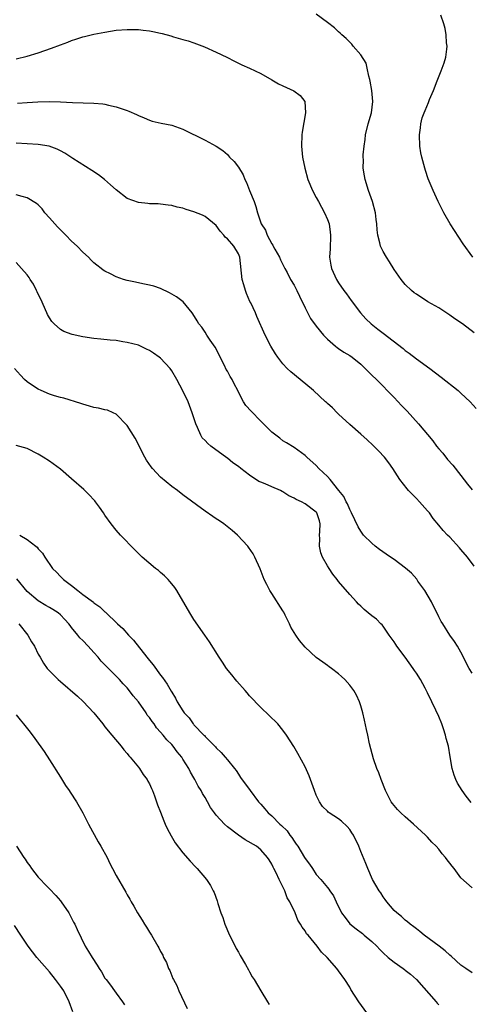
# Model space of a CAD drawing. Units: inches. Extents: x 2500230 to 2502000, y 1494000 to 1497000.
# Drawn here: x 2501768 to 2501849, y 1495591 to 1495768 of the extents above; entities that cross this region are included whole.
import ezdxf

# ---------------------------------------------------------------- set-up
doc = ezdxf.new("R2010")
doc.units = ezdxf.units.IN
doc.header["$MEASUREMENT"] = 0
doc.layers.add('LD24991494_10ft', color=121, linetype='Continuous')

msp = doc.modelspace()

# ---------------------------------------------------------------- linework, layer by layer
at = {"layer": 'LD24991494_10ft'}
for points, elevation in [([(2501849.4, 1495711.4), (2501847.29, 1495713), (2501845.91, 1495713.91), (2501845, 1495714.58), (2501843, 1495715.89), (2501841.06, 1495717), (2501839, 1495718.33), (2501838.6, 1495718.6), (2501838.09, 1495719), (2501837, 1495720.08), (2501836.26, 1495721), (2501835, 1495722.82), (2501834.18, 1495724.18), (2501833.6, 1495725), (2501833, 1495726.03), (2501832.53, 1495727), (2501832.41, 1495727.59), (2501832.03, 1495729), (2501831.92, 1495729.92), (2501831.88, 1495731), (2501831.78, 1495731.78), (2501831.66, 1495733), (2501831.13, 1495735), (2501830.4, 1495737), (2501829.76, 1495739), (2501829.64, 1495739.64), (2501829.45, 1495741), (2501829.46, 1495742.54), (2501829.44, 1495743), (2501829.45, 1495743.45), (2501829.58, 1495745), (2501829.79, 1495746.21), (2501829.86, 1495747), (2501830.34, 1495749), (2501830.92, 1495751), (2501831.19, 1495753), (2501830.97, 1495755), (2501830.68, 1495756.68), (2501830.61, 1495757), (2501830.42, 1495757.58), (2501830.16, 1495759), (2501829.95, 1495759.95), (2501829, 1495761.44), (2501827.63, 1495763), (2501827.37, 1495763.37), (2501827, 1495763.7), (2501826.39, 1495764.39), (2501825.56, 1495765), (2501825.3, 1495765.3), (2501825, 1495765.55), (2501824.27, 1495766.27), (2501823, 1495767.25), (2501821, 1495768.77)], 8430), ([(2501849.17, 1495725), (2501847.42, 1495727.42), (2501845.82, 1495729.82), (2501845.06, 1495731), (2501843.91, 1495733), (2501842.89, 1495735), (2501841.98, 1495737), (2501841.12, 1495739.12), (2501840.61, 1495740.61), (2501840.49, 1495741), (2501840.32, 1495741.68), (2501839.96, 1495743), (2501839.81, 1495743.81), (2501839.63, 1495745), (2501839.55, 1495747), (2501839.73, 1495748.27), (2501839.79, 1495749), (2501840.06, 1495750.06), (2501840.38, 1495751), (2501840.59, 1495751.41), (2501841.18, 1495752.82), (2501841.22, 1495753), (2501841.36, 1495753.36), (2501842.04, 1495755), (2501842.74, 1495756.74), (2501843.44, 1495758.56), (2501843.64, 1495759), (2501843.97, 1495759.97), (2501844.29, 1495761), (2501844.47, 1495762.47), (2501844.51, 1495763), (2501844.41, 1495763.59), (2501844.32, 1495765), (2501844.18, 1495766.18), (2501843.9, 1495767), (2501843.41, 1495768.59)], 8420), ([(2501767, 1495760.69), (2501769, 1495761.18), (2501771, 1495761.78), (2501773.4, 1495762.6), (2501775, 1495763.24), (2501776.3, 1495763.69), (2501777, 1495764.02), (2501777.78, 1495764.22), (2501779, 1495764.65), (2501779.29, 1495764.71), (2501781, 1495765.13), (2501783, 1495765.53), (2501785, 1495765.85), (2501787, 1495766), (2501789, 1495765.96), (2501789.88, 1495765.88), (2501791, 1495765.73), (2501791.63, 1495765.63), (2501793, 1495765.31), (2501793.26, 1495765.26), (2501794.82, 1495764.82), (2501795.34, 1495764.66), (2501797, 1495764.21), (2501797.97, 1495763.97), (2501799, 1495763.6), (2501800.88, 1495762.88), (2501803, 1495761.91), (2501804.89, 1495761), (2501806.26, 1495760.26), (2501807, 1495759.93), (2501807.61, 1495759.61), (2501809, 1495759.05), (2501811, 1495758.08), (2501813, 1495756.95), (2501814.22, 1495756.22), (2501815, 1495755.87), (2501816.95, 1495754.95), (2501818.11, 1495754.11), (2501818.92, 1495753), (2501819, 1495752.01), (2501819.06, 1495751), (2501818.47, 1495747.53), (2501818.41, 1495747), (2501818.34, 1495745), (2501818.54, 1495743), (2501818.94, 1495741), (2501819.48, 1495739), (2501820.3, 1495737), (2501821, 1495735.77), (2501821.38, 1495735), (2501822.47, 1495733), (2501823, 1495731.8), (2501823.28, 1495731), (2501823.5, 1495729.5), (2501823.55, 1495729), (2501823.55, 1495728.45), (2501823.46, 1495727), (2501823.49, 1495726.51), (2501823.38, 1495725), (2501823.58, 1495723.58), (2501823.73, 1495723), (2501824.34, 1495721.66), (2501824.63, 1495721), (2501825, 1495720.38), (2501825.94, 1495719), (2501826.4, 1495718.4), (2501827.24, 1495717.24), (2501828.93, 1495715), (2501829.92, 1495713.92), (2501830.84, 1495713), (2501832.07, 1495712.07), (2501833, 1495711.32), (2501836.59, 1495708.59), (2501837, 1495708.22), (2501837.72, 1495707.72), (2501839, 1495706.69), (2501841.38, 1495705), (2501843.44, 1495703.44), (2501846.48, 1495701), (2501847, 1495700.55), (2501848.66, 1495699), (2501849.77, 1495697.77)], 8440), ([(2501767.29, 1495752.71), (2501769, 1495752.84), (2501770.94, 1495752.94), (2501773, 1495753), (2501775, 1495752.97), (2501777.13, 1495752.87), (2501781, 1495752.73), (2501782.6, 1495752.6), (2501783, 1495752.53), (2501783.65, 1495752.35), (2501785, 1495752.09), (2501786.43, 1495751.57), (2501787, 1495751.4), (2501787.3, 1495751.3), (2501788.68, 1495750.68), (2501789, 1495750.52), (2501790.06, 1495750.06), (2501791, 1495749.67), (2501791.5, 1495749.5), (2501793.11, 1495749.11), (2501795, 1495748.76), (2501797, 1495748.06), (2501801, 1495746.05), (2501802.97, 1495744.97), (2501804.18, 1495744.18), (2501805, 1495743.48), (2501805.23, 1495743.23), (2501805.39, 1495743), (2501806.21, 1495742.21), (2501807, 1495741.18), (2501807.82, 1495739.82), (2501808.15, 1495739), (2501808.44, 1495738.44), (2501809, 1495737.01), (2501809.83, 1495735), (2501810.12, 1495734.12), (2501810.44, 1495733), (2501811.1, 1495731), (2501811.86, 1495729.86), (2501812.14, 1495729), (2501813, 1495727.44), (2501813.18, 1495727.18), (2501813.26, 1495727), (2501813.56, 1495726.44), (2501814.37, 1495725), (2501814.56, 1495724.56), (2501815.24, 1495723.24), (2501815.34, 1495723), (2501815.73, 1495722.27), (2501816.36, 1495721), (2501817, 1495719.95), (2501817.52, 1495719), (2501817.99, 1495717.99), (2501819, 1495715.89), (2501819.98, 1495713.98), (2501821, 1495712.58), (2501822.28, 1495711), (2501823, 1495710.23), (2501824.46, 1495709), (2501824.74, 1495708.74), (2501825, 1495708.58), (2501825.92, 1495707.92), (2501827, 1495707.3), (2501827.43, 1495707), (2501829, 1495705.75), (2501829.8, 1495705), (2501830.38, 1495704.38), (2501831, 1495703.8), (2501831.81, 1495703), (2501835, 1495699.75), (2501836.32, 1495698.32), (2501837.32, 1495697.32), (2501839.4, 1495695), (2501841.94, 1495691.94), (2501842.63, 1495691), (2501843, 1495690.54), (2501843.72, 1495689.72), (2501844.61, 1495688.61), (2501845.55, 1495687.55), (2501847, 1495685.7), (2501848.16, 1495684.16), (2501849, 1495683.13)], 8450), ([(2501849.39, 1495669.39), (2501848.16, 1495671), (2501847, 1495672.42), (2501846.72, 1495672.72), (2501845, 1495674.64), (2501844.59, 1495675), (2501843.82, 1495675.82), (2501843, 1495676.77), (2501842.01, 1495678.01), (2501841.33, 1495679), (2501841, 1495679.38), (2501839.56, 1495681), (2501839, 1495681.57), (2501838.27, 1495682.27), (2501837.57, 1495683), (2501837.32, 1495683.32), (2501836.04, 1495685), (2501834.74, 1495687), (2501834.01, 1495688.01), (2501833.25, 1495689), (2501832.16, 1495690.16), (2501831.17, 1495691.17), (2501830.13, 1495692.13), (2501829, 1495693.15), (2501827, 1495694.91), (2501825, 1495696.75), (2501824.73, 1495697), (2501823.89, 1495697.89), (2501823, 1495698.66), (2501822.83, 1495698.83), (2501822.63, 1495699), (2501820.49, 1495701), (2501818.12, 1495703), (2501816.4, 1495704.4), (2501815.77, 1495705), (2501815, 1495705.82), (2501814.07, 1495707), (2501813.64, 1495707.64), (2501812.83, 1495709), (2501811.79, 1495711), (2501810.33, 1495714.33), (2501810.06, 1495715), (2501809.22, 1495716.78), (2501809.06, 1495717.06), (2501808.45, 1495718.45), (2501808.25, 1495719), (2501807.95, 1495720.05), (2501807.66, 1495721), (2501807.26, 1495725), (2501807, 1495725.59), (2501806.14, 1495727), (2501805, 1495728.32), (2501804.63, 1495728.63), (2501804.34, 1495729), (2501803.71, 1495729.71), (2501803, 1495730.72), (2501801, 1495732.34), (2501800.55, 1495732.55), (2501799, 1495733.19), (2501797.58, 1495733.58), (2501797, 1495733.82), (2501796, 1495734), (2501795, 1495734.31), (2501794.36, 1495734.36), (2501793, 1495734.54), (2501792.58, 1495734.58), (2501791, 1495734.62), (2501790.68, 1495734.68), (2501789, 1495734.84), (2501787, 1495735.57), (2501785, 1495737.1), (2501784.02, 1495738.02), (2501782.92, 1495739), (2501781.82, 1495739.82), (2501780.62, 1495740.62), (2501777.24, 1495742.76), (2501775.75, 1495743.75), (2501775, 1495744.12), (2501774.43, 1495744.43), (2501772.98, 1495744.98), (2501771, 1495745.3), (2501767, 1495745.53)], 8460), ([(2501849, 1495650.12), (2501848.49, 1495651), (2501847, 1495653.94), (2501846.38, 1495655), (2501845.85, 1495655.85), (2501845.02, 1495657), (2501843.72, 1495659), (2501843.45, 1495659.45), (2501843, 1495660.27), (2501841.69, 1495663), (2501840.52, 1495665), (2501839.28, 1495666.72), (2501839.05, 1495667.05), (2501838.12, 1495668.12), (2501837.06, 1495669.06), (2501835, 1495670.58), (2501834.32, 1495671), (2501833.56, 1495671.56), (2501832.38, 1495672.39), (2501831.59, 1495673), (2501831, 1495673.53), (2501829.5, 1495675), (2501829, 1495675.68), (2501828.5, 1495676.5), (2501827.34, 1495679), (2501827, 1495679.58), (2501826.61, 1495680.61), (2501826.37, 1495681), (2501825.92, 1495681.92), (2501825.03, 1495683), (2501823.47, 1495685), (2501823, 1495685.56), (2501821.45, 1495687), (2501821, 1495687.49), (2501819.29, 1495689), (2501819, 1495689.29), (2501817, 1495690.74), (2501815.61, 1495691.61), (2501815, 1495691.95), (2501814.42, 1495692.42), (2501813, 1495693.51), (2501811.52, 1495695), (2501811, 1495695.49), (2501809.27, 1495697.27), (2501808.34, 1495698.34), (2501807.92, 1495699), (2501807, 1495700.74), (2501806.88, 1495701), (2501806.22, 1495702.22), (2501805.85, 1495703), (2501805.52, 1495703.52), (2501805, 1495704.49), (2501804.81, 1495704.81), (2501804.47, 1495705.53), (2501802.81, 1495708.81), (2501801.94, 1495710.06), (2501801.32, 1495711), (2501801, 1495711.51), (2501800.4, 1495712.4), (2501799.87, 1495713), (2501799.58, 1495713.58), (2501798.82, 1495714.82), (2501798.66, 1495715), (2501797.06, 1495717), (2501795.87, 1495717.87), (2501794.61, 1495718.61), (2501793, 1495719.37), (2501791.77, 1495719.77), (2501791, 1495720), (2501789.79, 1495720.21), (2501788.51, 1495720.51), (2501787, 1495720.8), (2501786.35, 1495721), (2501785, 1495721.48), (2501783.98, 1495722.02), (2501783, 1495722.51), (2501782.7, 1495722.7), (2501782.32, 1495723), (2501781.55, 1495723.55), (2501781, 1495724.02), (2501780.49, 1495724.49), (2501780.01, 1495725), (2501779, 1495725.94), (2501778, 1495727), (2501777, 1495727.92), (2501775.96, 1495729), (2501774.47, 1495730.47), (2501773.97, 1495731), (2501773, 1495732.11), (2501772.19, 1495733), (2501771.68, 1495733.68), (2501771, 1495734.41), (2501770.69, 1495734.69), (2501769, 1495735.71), (2501768.09, 1495735.91), (2501767, 1495736.23)], 8470), ([(2501848.85, 1495626.85), (2501847.97, 1495628.03), (2501847.2, 1495629), (2501846.36, 1495630.36), (2501846.08, 1495631), (2501845.78, 1495631.78), (2501845.41, 1495633), (2501845.07, 1495635.07), (2501844.77, 1495637), (2501844.37, 1495638.37), (2501844.24, 1495639), (2501843.86, 1495640.14), (2501843.54, 1495641), (2501843, 1495642.36), (2501842.5, 1495643.5), (2501841.79, 1495645), (2501841, 1495646.6), (2501840.56, 1495647.44), (2501839.71, 1495649), (2501839, 1495650.12), (2501838.64, 1495650.64), (2501838.44, 1495651), (2501836.96, 1495653.04), (2501835.5, 1495655), (2501835.32, 1495655.32), (2501835, 1495655.78), (2501834.12, 1495657), (2501833, 1495658.62), (2501832.82, 1495658.82), (2501832.62, 1495659), (2501831.84, 1495659.84), (2501831, 1495660.47), (2501830.35, 1495661), (2501829.62, 1495661.62), (2501829, 1495662.19), (2501828.59, 1495662.59), (2501828.25, 1495663), (2501827, 1495664.29), (2501825, 1495666.64), (2501824.74, 1495667), (2501823.95, 1495667.95), (2501823.33, 1495669), (2501823, 1495669.49), (2501822.14, 1495671), (2501821.82, 1495671.82), (2501821.58, 1495673), (2501821.63, 1495674.37), (2501821.6, 1495675), (2501821.62, 1495675.62), (2501821.69, 1495677), (2501821.55, 1495677.55), (2501821.11, 1495679), (2501821, 1495679.14), (2501819, 1495680.62), (2501818.32, 1495681), (2501817.4, 1495681.4), (2501817, 1495681.62), (2501816.05, 1495682.05), (2501815, 1495682.77), (2501814.84, 1495682.84), (2501814.54, 1495683), (2501813, 1495683.68), (2501811.81, 1495684.19), (2501811, 1495684.5), (2501810.66, 1495684.66), (2501809, 1495685.78), (2501807.4, 1495687), (2501807, 1495687.34), (2501806.01, 1495688.01), (2501805, 1495688.84), (2501804.9, 1495688.9), (2501802.05, 1495691), (2501801.47, 1495691.47), (2501801, 1495692.03), (2501800.5, 1495692.5), (2501800.21, 1495693), (2501799.64, 1495694.36), (2501799.31, 1495695), (2501798.7, 1495697), (2501797.93, 1495699), (2501797, 1495700.97), (2501795.9, 1495703), (2501795, 1495704.53), (2501794.69, 1495705), (2501793, 1495706.81), (2501792.77, 1495707), (2501791.73, 1495707.73), (2501791, 1495708.22), (2501790.47, 1495708.47), (2501789, 1495709.15), (2501787, 1495709.68), (2501786.21, 1495709.79), (2501785, 1495709.99), (2501783.92, 1495710.08), (2501782.28, 1495710.28), (2501781, 1495710.4), (2501779, 1495710.68), (2501777.08, 1495711.08), (2501775.62, 1495711.62), (2501775, 1495711.98), (2501773.84, 1495713), (2501773.43, 1495713.43), (2501773, 1495714.08), (2501772.68, 1495714.68), (2501772.57, 1495715), (2501771.46, 1495717.46), (2501771, 1495718.35), (2501770.8, 1495718.8), (2501770.67, 1495719), (2501770.13, 1495720.13), (2501769.55, 1495721), (2501769.35, 1495721.35), (2501769, 1495721.82), (2501768, 1495723), (2501767, 1495724.08)], 8480), ([(2501849, 1495611.54), (2501847, 1495613.32), (2501845.77, 1495615), (2501845.4, 1495615.4), (2501845, 1495615.98), (2501844.53, 1495616.53), (2501844.22, 1495617), (2501843.63, 1495617.63), (2501843, 1495618.48), (2501842.54, 1495619), (2501841.74, 1495619.74), (2501841, 1495620.62), (2501840.8, 1495620.8), (2501840.64, 1495621), (2501838.5, 1495623), (2501837, 1495624.27), (2501836.18, 1495625), (2501835.59, 1495625.59), (2501834.67, 1495626.67), (2501834.46, 1495627), (2501833.43, 1495629), (2501832.63, 1495631), (2501832.23, 1495632.23), (2501831.88, 1495633), (2501831.29, 1495634.71), (2501830.58, 1495637.42), (2501830.25, 1495639), (2501830.01, 1495639.99), (2501829.67, 1495641.67), (2501829.36, 1495643), (2501829, 1495644.26), (2501828.78, 1495645), (2501828.2, 1495646.2), (2501827.75, 1495647), (2501827, 1495648.01), (2501826.12, 1495649), (2501825.55, 1495649.55), (2501825, 1495650.02), (2501823.74, 1495651), (2501823.31, 1495651.31), (2501823, 1495651.51), (2501822.15, 1495652.15), (2501820.99, 1495652.99), (2501819, 1495654.84), (2501818, 1495656), (2501817.3, 1495657), (2501816.42, 1495658.42), (2501816.17, 1495659), (2501815.41, 1495660.59), (2501815.14, 1495661.14), (2501815, 1495661.37), (2501813, 1495664.5), (2501812.65, 1495665), (2501812.08, 1495666.08), (2501811.64, 1495667), (2501810.9, 1495668.9), (2501809.96, 1495671), (2501809.64, 1495671.64), (2501808.83, 1495672.83), (2501808.7, 1495673), (2501806.81, 1495675), (2501805.84, 1495675.84), (2501804.35, 1495677), (2501803.57, 1495677.57), (2501803, 1495677.92), (2501802.37, 1495678.37), (2501801, 1495679.3), (2501797, 1495682.23), (2501796.03, 1495683), (2501795, 1495683.76), (2501793, 1495685.43), (2501791.53, 1495687), (2501791.29, 1495687.29), (2501790.47, 1495688.47), (2501790.14, 1495689), (2501789.12, 1495691), (2501789, 1495691.28), (2501788.41, 1495692.41), (2501787, 1495694.72), (2501785, 1495696.77), (2501784.46, 1495697), (2501783.47, 1495697.47), (2501783, 1495697.51), (2501781.85, 1495697.85), (2501781, 1495697.93), (2501780.22, 1495698.22), (2501779, 1495698.53), (2501778.66, 1495698.66), (2501775.61, 1495699.61), (2501775, 1495699.75), (2501773.94, 1495700.06), (2501773, 1495700.37), (2501771.5, 1495701), (2501771, 1495701.24), (2501769.94, 1495701.94), (2501769, 1495702.59), (2501768.5, 1495703), (2501767.78, 1495703.78), (2501766.71, 1495705)], 8490), ([(2501849, 1495596.24), (2501847.86, 1495597), (2501847, 1495597.61), (2501845.23, 1495599.23), (2501845, 1495599.41), (2501844.17, 1495600.17), (2501843.08, 1495601), (2501840.4, 1495603), (2501839.63, 1495603.63), (2501839, 1495604.11), (2501838.52, 1495604.52), (2501837.86, 1495605), (2501837.4, 1495605.4), (2501837, 1495605.69), (2501836.33, 1495606.33), (2501835.45, 1495607), (2501835, 1495607.45), (2501833.65, 1495609), (2501833.4, 1495609.4), (2501833, 1495609.89), (2501832.59, 1495610.59), (2501832.28, 1495611), (2501831.09, 1495613), (2501830.24, 1495615), (2501829.92, 1495615.92), (2501829, 1495618.07), (2501828.67, 1495619), (2501827.67, 1495621), (2501827.41, 1495621.41), (2501827, 1495621.99), (2501826.54, 1495622.54), (2501825.51, 1495623.51), (2501825, 1495623.92), (2501823.32, 1495625), (2501823.14, 1495625.14), (2501823, 1495625.3), (2501822.14, 1495626.14), (2501821.57, 1495627), (2501821, 1495628.19), (2501820.66, 1495629), (2501819.69, 1495631.69), (2501819, 1495633.27), (2501817.7, 1495635.7), (2501816.94, 1495636.94), (2501815.62, 1495639), (2501815, 1495639.88), (2501814.07, 1495641), (2501813.55, 1495641.55), (2501813, 1495642.07), (2501812.55, 1495642.55), (2501811, 1495643.97), (2501809, 1495646.07), (2501808.58, 1495646.58), (2501808.19, 1495647), (2501806.72, 1495648.72), (2501806.46, 1495649), (2501805.82, 1495649.82), (2501804.87, 1495651), (2501804.13, 1495652.13), (2501803.53, 1495653), (2501801.78, 1495655.78), (2501800.97, 1495657), (2501799, 1495659.83), (2501798.23, 1495661), (2501795.94, 1495665), (2501795.56, 1495665.56), (2501795, 1495666.23), (2501794.67, 1495666.67), (2501794.34, 1495667), (2501793.69, 1495667.69), (2501793, 1495668.27), (2501792.62, 1495668.62), (2501792.1, 1495669), (2501789.71, 1495671), (2501788.34, 1495672.34), (2501785.77, 1495675), (2501785, 1495675.87), (2501784.09, 1495677), (2501783, 1495678.56), (2501782.73, 1495679), (2501782.03, 1495680.03), (2501781.3, 1495681), (2501781.16, 1495681.16), (2501781, 1495681.31), (2501780.2, 1495682.2), (2501779.18, 1495683.18), (2501777, 1495685.13), (2501775, 1495686.83), (2501773, 1495688.28), (2501771.91, 1495689), (2501771, 1495689.56), (2501769, 1495690.57), (2501767, 1495691.12)], 8500), ([(2501767.66, 1495675), (2501769, 1495674.23), (2501770.55, 1495673), (2501770.81, 1495672.81), (2501771, 1495672.55), (2501771.74, 1495671.74), (2501772.18, 1495671), (2501773.56, 1495669), (2501774.3, 1495668.3), (2501775, 1495667.53), (2501775.27, 1495667.27), (2501775.52, 1495667), (2501777, 1495665.9), (2501778.11, 1495665), (2501779, 1495664.32), (2501780.91, 1495662.91), (2501781, 1495662.8), (2501782.08, 1495662.08), (2501783, 1495661.19), (2501783.11, 1495661.11), (2501785.25, 1495659), (2501786.18, 1495658.18), (2501787.21, 1495657), (2501788.1, 1495656.1), (2501790.52, 1495653), (2501790.75, 1495652.75), (2501791, 1495652.4), (2501791.65, 1495651.65), (2501793, 1495649.8), (2501793.36, 1495649.36), (2501794.18, 1495648.18), (2501794.91, 1495646.91), (2501795, 1495646.72), (2501795.65, 1495645.65), (2501796, 1495645), (2501797, 1495643.37), (2501797.26, 1495643), (2501798.13, 1495642.13), (2501798.87, 1495641), (2501798.94, 1495640.94), (2501799, 1495640.86), (2501800.78, 1495639), (2501800.9, 1495638.9), (2501801, 1495638.75), (2501802.89, 1495636.89), (2501803, 1495636.72), (2501803.89, 1495635.89), (2501804.63, 1495635), (2501805, 1495634.53), (2501806.28, 1495633), (2501806.6, 1495632.6), (2501807, 1495631.95), (2501807.38, 1495631.38), (2501809.08, 1495629), (2501810.59, 1495627), (2501811, 1495626.59), (2501811.74, 1495625.74), (2501812.33, 1495625), (2501813, 1495624.48), (2501814.44, 1495623), (2501814.75, 1495622.75), (2501815.75, 1495621.75), (2501816.25, 1495621), (2501816.58, 1495620.58), (2501817, 1495619.91), (2501817.4, 1495619.4), (2501817.66, 1495619), (2501818.89, 1495617), (2501819, 1495616.78), (2501819.8, 1495615.8), (2501820.33, 1495615), (2501821, 1495613.94), (2501821.83, 1495613), (2501823, 1495611.6), (2501823.25, 1495611.25), (2501823.41, 1495611), (2501824.08, 1495610.08), (2501824.54, 1495609), (2501825.5, 1495607), (2501826.16, 1495606.16), (2501827, 1495605.01), (2501828.16, 1495604.16), (2501829.28, 1495603.28), (2501829.58, 1495603), (2501831, 1495601.83), (2501831.85, 1495601), (2501832.41, 1495600.41), (2501833, 1495599.84), (2501833.93, 1495599), (2501835, 1495598.12), (2501836.63, 1495597), (2501836.83, 1495596.83), (2501837, 1495596.72), (2501837.95, 1495595.95), (2501839.03, 1495595.03), (2501842.54, 1495591), (2501842.73, 1495590.73), (2501843, 1495590.47)], 8510), ([(2501830.06, 1495589), (2501828.65, 1495591), (2501827.23, 1495593.23), (2501827, 1495593.61), (2501826.1, 1495595), (2501825, 1495596.57), (2501824.66, 1495597), (2501822.95, 1495599), (2501821.94, 1495599.94), (2501821.18, 1495601), (2501819.52, 1495603), (2501819.26, 1495603.26), (2501819, 1495603.75), (2501818.45, 1495604.45), (2501818.18, 1495605), (2501817.67, 1495605.67), (2501817.2, 1495607), (2501816.25, 1495609), (2501815.74, 1495609.74), (2501815.32, 1495611), (2501815, 1495611.71), (2501814.33, 1495613), (2501813.78, 1495614.22), (2501813.37, 1495615), (2501813.23, 1495615.23), (2501813, 1495615.78), (2501812.53, 1495616.53), (2501812.25, 1495617), (2501811, 1495618.38), (2501810.27, 1495619), (2501808.18, 1495620.18), (2501807, 1495621.01), (2501805, 1495622.51), (2501804.46, 1495623), (2501803, 1495624.61), (2501802.69, 1495625), (2501801.96, 1495625.96), (2501801.44, 1495627), (2501801, 1495627.79), (2501800.51, 1495628.51), (2501800.29, 1495629), (2501799.78, 1495629.78), (2501799.18, 1495631), (2501799, 1495631.31), (2501798.35, 1495632.35), (2501798.05, 1495633), (2501797, 1495634.69), (2501796.79, 1495635), (2501795.97, 1495635.97), (2501795.24, 1495637), (2501795, 1495637.28), (2501794.14, 1495638.14), (2501793.48, 1495639), (2501793, 1495639.55), (2501792.28, 1495640.28), (2501791.82, 1495641), (2501791.46, 1495641.46), (2501791, 1495642.14), (2501790.61, 1495642.61), (2501790.38, 1495643), (2501789, 1495644.98), (2501788.09, 1495646.09), (2501787.23, 1495647.23), (2501787, 1495647.5), (2501786.25, 1495648.25), (2501785.61, 1495649), (2501783, 1495651.66), (2501782.31, 1495652.31), (2501781.78, 1495653), (2501781, 1495653.86), (2501779.95, 1495655), (2501779, 1495656), (2501778.48, 1495656.48), (2501778.12, 1495657), (2501777, 1495658.38), (2501776.71, 1495658.71), (2501776.52, 1495659), (2501775.8, 1495659.8), (2501775, 1495660.65), (2501774.57, 1495661), (2501773.62, 1495661.62), (2501773, 1495661.99), (2501772.34, 1495662.34), (2501771, 1495663.15), (2501769, 1495664.86), (2501767.12, 1495667.12)], 8520), ([(2501767.51, 1495659), (2501769.1, 1495657), (2501769.8, 1495655.8), (2501770.32, 1495655), (2501771, 1495653.59), (2501771.33, 1495653), (2501771.96, 1495651.96), (2501772.6, 1495651), (2501774.59, 1495649), (2501775, 1495648.67), (2501778.03, 1495646.03), (2501779.06, 1495645.06), (2501780.98, 1495643), (2501782.61, 1495641), (2501783, 1495640.47), (2501784.26, 1495639), (2501785.91, 1495637), (2501786.36, 1495636.36), (2501787, 1495635.68), (2501787.29, 1495635.29), (2501787.55, 1495635), (2501789, 1495633.24), (2501789.19, 1495633), (2501789.89, 1495631.89), (2501790.57, 1495631), (2501790.71, 1495630.71), (2501791, 1495630.21), (2501791.37, 1495629.37), (2501791.56, 1495629), (2501791.9, 1495628.1), (2501792.47, 1495626.47), (2501793, 1495625.13), (2501793.58, 1495623.58), (2501793.84, 1495623), (2501794.19, 1495622.19), (2501794.87, 1495620.87), (2501795.6, 1495619.6), (2501797, 1495617.84), (2501798.33, 1495616.33), (2501799.29, 1495615.29), (2501799.6, 1495615), (2501801.28, 1495613), (2501801.95, 1495611.95), (2501802.48, 1495611), (2501802.66, 1495610.66), (2501803.17, 1495609.17), (2501803.29, 1495608.71), (2501803.82, 1495607), (2501804.16, 1495606.16), (2501804.52, 1495605), (2501805.37, 1495603), (2501805.78, 1495602.22), (2501806.59, 1495600.59), (2501807, 1495599.92), (2501807.33, 1495599.33), (2501808.28, 1495597.72), (2501808.78, 1495596.78), (2501809, 1495596.42), (2501809.48, 1495595.48), (2501809.83, 1495595), (2501811, 1495592.99), (2501812.21, 1495591), (2501812.53, 1495590.53)], 8530), ([(2501767, 1495642.66), (2501767.74, 1495641.74), (2501768.37, 1495641), (2501769.53, 1495639.53), (2501770.4, 1495638.4), (2501772.04, 1495636.04), (2501773, 1495634.55), (2501775, 1495631.42), (2501775.91, 1495629.91), (2501776.54, 1495629), (2501776.71, 1495628.71), (2501777.85, 1495627), (2501779, 1495625.04), (2501780.05, 1495623), (2501781.79, 1495619.79), (2501782.28, 1495619), (2501783.37, 1495617), (2501783.89, 1495615.89), (2501784.33, 1495615), (2501785, 1495613.74), (2501786.76, 1495610.76), (2501787, 1495610.27), (2501787.46, 1495609.46), (2501787.69, 1495609), (2501788.19, 1495608.19), (2501788.83, 1495607), (2501789.68, 1495605.68), (2501790.09, 1495605), (2501790.45, 1495604.45), (2501791, 1495603.53), (2501791.34, 1495603), (2501792.51, 1495601), (2501792.7, 1495600.7), (2501793, 1495600.06), (2501793.39, 1495599.39), (2501793.54, 1495599), (2501794.07, 1495598.07), (2501794.43, 1495597), (2501794.63, 1495596.63), (2501795, 1495595.66), (2501795.22, 1495595.22), (2501795.3, 1495595), (2501795.92, 1495593.92), (2501796.3, 1495593), (2501797.77, 1495589.77)], 8540), ([(2501767.1, 1495619), (2501768.39, 1495617), (2501768.66, 1495616.66), (2501769, 1495616.08), (2501769.48, 1495615.48), (2501769.79, 1495615), (2501771, 1495613.43), (2501771.39, 1495613), (2501772.19, 1495612.19), (2501773, 1495611.31), (2501774.14, 1495610.14), (2501775, 1495609.16), (2501775.12, 1495609), (2501776.48, 1495607), (2501777, 1495606.07), (2501777.36, 1495605.36), (2501777.57, 1495605), (2501778, 1495604), (2501779.44, 1495601), (2501780.06, 1495600.06), (2501780.68, 1495599), (2501781.6, 1495597.6), (2501781.95, 1495597), (2501782.37, 1495596.37), (2501783, 1495595.28), (2501783.19, 1495595), (2501783.99, 1495593.99), (2501784.68, 1495593), (2501785, 1495592.58), (2501786.14, 1495591), (2501786.48, 1495590.48)], 8550), ([(2501777.2, 1495589.2), (2501776.56, 1495591), (2501775.57, 1495593), (2501775, 1495593.82), (2501774.1, 1495595), (2501773, 1495596.4), (2501770.76, 1495599), (2501769.21, 1495601), (2501767.88, 1495603), (2501766.71, 1495604.71)], 8560)]:
    msp.add_lwpolyline(points, dxfattribs=dict(at, elevation=elevation))

doc.saveas('drawing.dxf')
